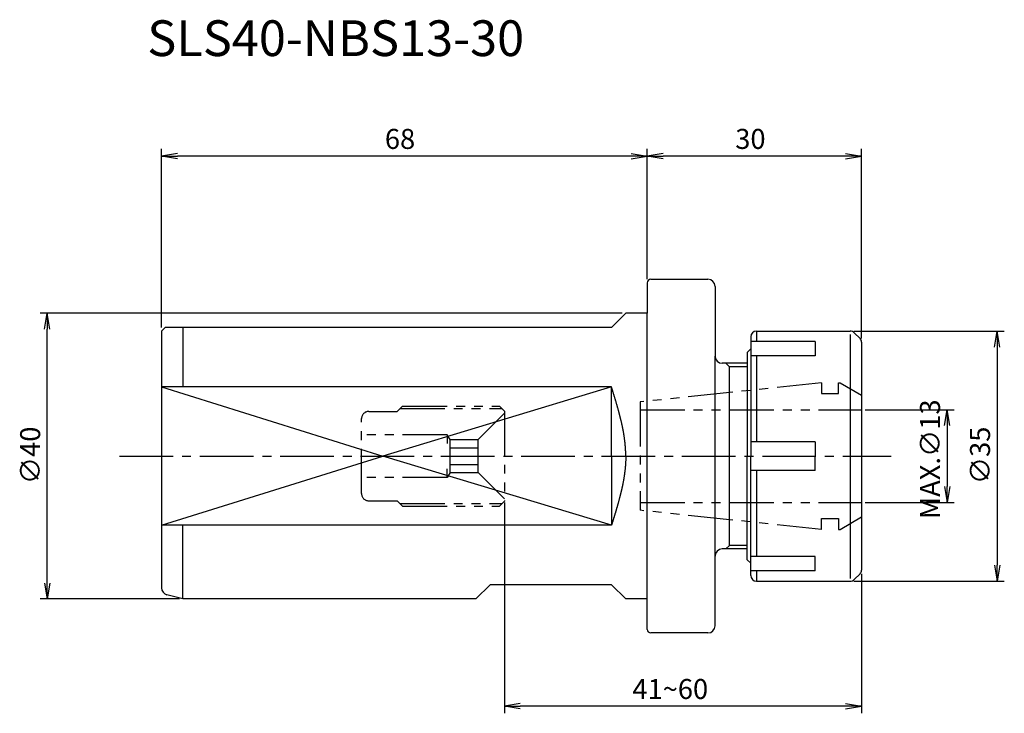
# Model space of a CAD drawing. Extents: x -88 to 50, y -36 to 61.
import ezdxf

# ---------------------------------------------------------------- set-up
doc = ezdxf.new("R2010")
doc.units = 0
doc.header["$LTSCALE"] = 10
doc.header["$PDMODE"] = 1
doc.linetypes.add('CENTER2', pattern=[1.125, 0.75, -0.125, 0.125, -0.125])
doc.linetypes.add('PHANTOM2', pattern=[1.25, 0.625, -0.125, 0.125, -0.125, 0.125, -0.125])
doc.layers.get('0').update_dxf_attribs({"linetype": 'CONTINUOUS'})
doc.layers.get('DEFPOINTS').update_dxf_attribs({"linetype": 'CONTINUOUS'})
for name, color, linetype in [('240', 4, 'CONTINUOUS'), ('241', 211, 'CONTINUOUS'), ('242', 3, 'CONTINUOUS'), ('245', 2, 'CENTER2'), ('246', 3, 'PHANTOM2'), ('AM_5', 3, 'CONTINUOUS')]:
    doc.layers.add(name, color=color, linetype=linetype)
doc.styles.get("Standard").update_dxf_attribs({"font": 'romans.shx', "bigfont": 'extfont.shx'})
doc.styles.add('YOKO', font='romans.shx', dxfattribs={"bigfont": 'extfont.shx'})
doc.dimstyles.get("Standard").update_dxf_attribs({"dimtxt": 2.5, "dimasz": 2.5, "dimexe": 1.25, "dimexo": 0.625, "dimtad": 1, "dimcen": 2.5, "dimazin": 3, "dimtfac": 1, "dimtmove": 0, "dimatfit": 3})

# ---------------------------------------------------------------- blocks, each defined once
blk = doc.blocks.new('_OPEN')
at = {"color": 0, "linetype": 'BYBLOCK'}
for p, q in [((-1, 0.167), (0, 0)), ((-1, -0.167), (0, 0)), ((0, 0), (-1, 0))]:
    blk.add_line(p, q, dxfattribs=at)
blk = doc.blocks.new('*U15')
at = {"layer": 'AM_5', "color": 40}
blk.add_text('30', height=2.8, dxfattribs=at).set_placement((12.33, 43))
blk = doc.blocks.new('*D3')
at = {"layer": 'AM_5'}
for p, q in [((0, 24.75), (0, 43)), ((30, 16.46), (30, 43)), ((27.77, 42), (2.23, 42))]:
    blk.add_line(p, q, dxfattribs=at)
at = {"layer": 'DEFPOINTS', "color": 0}
for p in [(0, 42), (0, 24.25), (30, 15.96)]:
    blk.add_point(p, dxfattribs=at)
at = {"layer": '240'}
blk.add_blockref('*U15', (0, 0), dxfattribs=at)
at = {"layer": 'AM_5', "xscale": 2.229999999999999, "yscale": 2.229999999999999, "zscale": 2.229999999999999, "rotation": 180}
blk.add_blockref('_OPEN', (0, 42), dxfattribs=at)
at = {"layer": 'AM_5', "xscale": 2.229999999999999, "yscale": 2.229999999999999, "zscale": 2.229999999999999}
blk.add_blockref('_OPEN', (30, 42), dxfattribs=at)
blk = doc.blocks.new('*U16')
at = {"layer": 'AM_5', "color": 40}
blk.add_text('68', height=2.8, dxfattribs=at).set_placement((-36.73, 43))
blk = doc.blocks.new('*D4')
at = {"layer": 'AM_5'}
for p, q in [((-68, 18), (-68, 43)), ((0, 24.75), (0, 43)), ((-2.23, 42), (-65.77, 42))]:
    blk.add_line(p, q, dxfattribs=at)
at = {"layer": 'DEFPOINTS', "color": 0}
for p in [(-68, 42), (0, 24.25), (-68, 17.5)]:
    blk.add_point(p, dxfattribs=at)
at = {"layer": '240'}
blk.add_blockref('*U16', (0, 0), dxfattribs=at)
at = {"layer": 'AM_5', "xscale": 2.229999999999999, "yscale": 2.229999999999999, "zscale": 2.229999999999999, "rotation": 180}
blk.add_blockref('_OPEN', (-68, 42), dxfattribs=at)
at = {"layer": 'AM_5', "xscale": 2.229999999999999, "yscale": 2.229999999999999, "zscale": 2.229999999999999}
blk.add_blockref('_OPEN', (0, 42), dxfattribs=at)
blk = doc.blocks.new('*U14')
at = {"layer": 'AM_5', "color": 40}
blk.add_text('41~60', height=2.8, dxfattribs=at).set_placement((-2.07, -34))
blk = doc.blocks.new('*D5')
at = {"layer": 'AM_5'}
for p, q in [((-20, -6.5), (-20, -36)), ((30, -16.46), (30, -36)), ((27.77, -35), (-17.77, -35))]:
    blk.add_line(p, q, dxfattribs=at)
at = {"layer": 'DEFPOINTS', "color": 0}
for p in [(-20, -6), (30, -15.96), (-20, -35)]:
    blk.add_point(p, dxfattribs=at)
at = {"layer": '240'}
blk.add_blockref('*U14', (0, 0), dxfattribs=at)
at = {"layer": 'AM_5', "xscale": 2.229999999999999, "yscale": 2.229999999999999, "zscale": 2.229999999999999, "rotation": 180}
blk.add_blockref('_OPEN', (-20, -35), dxfattribs=at)
at = {"layer": 'AM_5', "xscale": 2.229999999999999, "yscale": 2.229999999999999, "zscale": 2.229999999999999}
blk.add_blockref('_OPEN', (30, -35), dxfattribs=at)
blk = doc.blocks.new('*U12')
at = {"layer": 'AM_5', "color": 40}
blk.add_text('∅35', height=2.8, rotation=90, dxfattribs=at).set_placement((48, -3.93))
blk = doc.blocks.new('*D6')
at = {"layer": 'AM_5'}
for p, q in [((28.92, 17.5), (50, 17.5)), ((49, 15.27), (49, -15.27)), ((28.92, -17.5), (50, -17.5))]:
    blk.add_line(p, q, dxfattribs=at)
at = {"layer": 'DEFPOINTS', "color": 0}
for p in [(28.42, 17.5), (28.42, -17.5), (49, -17.5)]:
    blk.add_point(p, dxfattribs=at)
at = {"layer": '240'}
blk.add_blockref('*U12', (0, 0), dxfattribs=at)
at = {"layer": 'AM_5', "xscale": 2.229999999999999, "yscale": 2.229999999999999, "zscale": 2.229999999999999}
for p, rotation in [((49, 17.5), 90), ((49, -17.5), 270)]:
    blk.add_blockref('_OPEN', p, dxfattribs=dict(at, rotation=rotation))
blk = doc.blocks.new('*U13')
at = {"layer": 'AM_5', "color": 40}
blk.add_text('MAX.∅13', height=2.8, rotation=90, dxfattribs=at).set_placement((41.000001, -8.8))
blk = doc.blocks.new('*D7')
at = {"layer": 'AM_5'}
for p, q in [((30.5, 6.5), (43.000001, 6.5)), ((42.000001, 4.27), (42.000001, -4.27)), ((30.5, -6.5), (43.000001, -6.5))]:
    blk.add_line(p, q, dxfattribs=at)
at = {"layer": 'DEFPOINTS', "color": 0}
for p in [(30, 6.5), (30, -6.5), (42.000001, -6.5)]:
    blk.add_point(p, dxfattribs=at)
at = {"layer": '240'}
blk.add_blockref('*U13', (0, 0), dxfattribs=at)
at = {"layer": 'AM_5', "xscale": 2.229999999999999, "yscale": 2.229999999999999, "zscale": 2.229999999999999}
for p, rotation in [((42.000001, 6.5), 90), ((42.000001, -6.5), 270)]:
    blk.add_blockref('_OPEN', p, dxfattribs=dict(at, rotation=rotation))
blk = doc.blocks.new('*U17')
at = {"layer": 'AM_5', "color": 40}
blk.add_text('∅40', height=2.8, rotation=90, dxfattribs=at).set_placement((-85, -3.93))
blk = doc.blocks.new('*D8')
at = {"layer": 'AM_5'}
for p, q in [((-3.5, 20), (-85, 20)), ((-84, -17.77), (-84, 17.77)), ((-65.5, -20), (-85, -20))]:
    blk.add_line(p, q, dxfattribs=at)
at = {"layer": 'DEFPOINTS', "color": 0}
for p in [(-84, 20), (-3, 20), (-65, -20)]:
    blk.add_point(p, dxfattribs=at)
at = {"layer": '240'}
blk.add_blockref('*U17', (0, 0), dxfattribs=at)
at = {"layer": 'AM_5', "xscale": 2.229999999999999, "yscale": 2.229999999999999, "zscale": 2.229999999999999}
for p, rotation in [((-84, 20), 90), ((-84, -20), 270)]:
    blk.add_blockref('_OPEN', p, dxfattribs=dict(at, rotation=rotation))

msp = doc.modelspace()

# ---------------------------------------------------------------- linework, layer by layer
at = {"layer": '240'}
for p, q in [((0, 24.25), (0, 20)), ((0.5, 24.75), (8.5, 24.75)), ((9.5, 23.75), (9.5, 14)), ((-3, 20), (-5, 18)), ((0, 20), (-3, 20)), ((-67.5, 18), (-68, 17.5)), ((-5, 18), (-67.5, 18)), ((-68, 17.5), (-68, -18.429)), ((14.5, 16.7), (14.5, 15)), ((15.3, 17.5), (28.419, 17.5)), ((29.795, 16.455), (28.984, 17.266)), ((30, 15.96), (30, -15.96)), ((14, 14.5), (14.5, 15)), ((14, 14.5), (14, 13)), ((14, 13), (10.5, 13)), ((14, -13), (10.5, -13)), ((14, -14.5), (14, -13)), ((9.5, -23.75), (9.5, -14)), ((14, -14.5), (14.5, -15)), ((14.5, -16.7), (14.5, -15)), ((28.984, -17.266), (29.795, -16.455)), ((15.3, -17.5), (28.419, -17.5)), ((-24, -20), (-22, -18)), ((-5, -18), (-22, -18)), ((-5, -18), (-3, -20)), ((-65, -20), (-67.259, -19.395)), ((-24, -20), (-65, -20)), ((0, -20), (-3, -20)), ((0, -24.25), (0, -20)), ((8.5, -24.75), (0.5, -24.75))]:
    msp.add_line(p, q, dxfattribs=at)
for centre, radius, start, end in [((0.5, 24.25), 0.5, 90, 180), ((8.5, 23.75), 1, 0, 90), ((15.3, 16.7), 0.8, 90, 180), ((28.419, 16.7), 0.8, 45, 90), ((29.3, 15.96), 0.7, 0, 45), ((10.5, 14), 1, 180, 270), ((10.5, -14), 1, 90, 180), ((29.3, -15.96), 0.7, 315, 0), ((15.3, -16.7), 0.8, 180, 270), ((28.419, -16.7), 0.8, 270, 315), ((-67, -18.429), 1, 180, 255), ((0.5, -24.25), 0.5, 180, 270), ((8.5, -23.75), 1, 270, 0)]:
    msp.add_arc(centre, radius, start, end, dxfattribs=at)
at = {"layer": '241'}
for p, q in [((0, -20), (0, 20)), ((-65, 18), (-65, 9.682)), ((15.3, 17.5), (15.3, 16.056)), ((28.419, 17.001), (28.419, -17.152)), ((23.5, 16.056), (14.5, 16.056)), ((23.5, 16.056), (23.5, 14.056)), ((9.5, -14), (9.5, 14)), ((14.5, 15), (14.5, 0)), ((23.5, 14.056), (14.5, 14.056)), ((15.3, 14.056), (15.3, 2)), ((14, 13), (14, 0)), ((-5, 9.683), (-68, 9.682)), ((-5, 0), (-5, 9.683)), ((23.5, 2), (14.5, 2)), ((23.5, 2), (23.5, 0)), ((-5, 0), (-5, -9.682)), ((14, -13), (14, 0)), ((14.5, -15), (14.5, 0)), ((23.5, -2), (23.5, 0)), ((23.5, -2), (14.5, -2)), ((15.3, -2), (15.3, -14.056)), ((-5, -9.682), (-68, -9.682)), ((-65, -20), (-65, -9.682)), ((23.5, -14.056), (14.5, -14.056)), ((23.5, -16.056), (23.5, -14.056)), ((23.5, -16.056), (14.5, -16.056)), ((15.3, -16.056), (15.3, -17.5))]:
    msp.add_line(p, q, dxfattribs=at)
for points in [[(-3, 0, 0), (-3, 0.061, 0), (-3, 0.122, 0), (-3.001, 0.183, 0), (-3.002, 0.244, 0), (-3.003, 0.305, 0), (-3.004, 0.365, 0), (-3.006, 0.426, 0), (-3.007, 0.487, 0), (-3.009, 0.548, 0), (-3.012, 0.609, 0), (-3.014, 0.67, 0), (-3.017, 0.731, 0), (-3.02, 0.792, 0), (-3.023, 0.853, 0), (-3.026, 0.913, 0), (-3.029, 0.974, 0), (-3.033, 1.035, 0), (-3.037, 1.096, 0), (-3.041, 1.157, 0), (-3.045, 1.218, 0), (-3.05, 1.279, 0), (-3.055, 1.34, 0), (-3.06, 1.401, 0), (-3.065, 1.462, 0), (-3.07, 1.522, 0), (-3.076, 1.583, 0), (-3.082, 1.644, 0), (-3.088, 1.705, 0), (-3.094, 1.766, 0), (-3.1, 1.827, 0), (-3.107, 1.888, 0), (-3.113, 1.949, 0), (-3.12, 2.01, 0), (-3.127, 2.071, 0), (-3.135, 2.131, 0), (-3.142, 2.192, 0), (-3.15, 2.253, 0), (-3.158, 2.314, 0), (-3.166, 2.375, 0), (-3.174, 2.436, 0), (-3.182, 2.497, 0), (-3.191, 2.558, 0), (-3.2, 2.619, 0), (-3.209, 2.679, 0), (-3.218, 2.74, 0), (-3.227, 2.801, 0), (-3.236, 2.862, 0), (-3.246, 2.923, 0), (-3.256, 2.984, 0), (-3.266, 3.045, 0), (-3.276, 3.106, 0), (-3.286, 3.167, 0), (-3.296, 3.228, 0), (-3.307, 3.288, 0), (-3.318, 3.349, 0), (-3.328, 3.41, 0), (-3.339, 3.471, 0), (-3.351, 3.532, 0), (-3.362, 3.593, 0), (-3.373, 3.654, 0), (-3.385, 3.715, 0), (-3.397, 3.776, 0), (-3.409, 3.836, 0), (-3.421, 3.897, 0), (-3.433, 3.958, 0), (-3.445, 4.019, 0), (-3.458, 4.08, 0), (-3.47, 4.141, 0), (-3.483, 4.202, 0), (-3.496, 4.263, 0), (-3.509, 4.324, 0), (-3.522, 4.385, 0), (-3.536, 4.445, 0), (-3.549, 4.506, 0), (-3.563, 4.567, 0), (-3.576, 4.628, 0), (-3.59, 4.689, 0), (-3.604, 4.75, 0), (-3.618, 4.811, 0), (-3.632, 4.872, 0), (-3.646, 4.933, 0), (-3.661, 4.994, 0), (-3.675, 5.054, 0), (-3.69, 5.115, 0), (-3.705, 5.176, 0), (-3.719, 5.237, 0), (-3.734, 5.298, 0), (-3.749, 5.359, 0), (-3.765, 5.42, 0), (-3.78, 5.481, 0), (-3.795, 5.542, 0), (-3.811, 5.602, 0), (-3.826, 5.663, 0), (-3.842, 5.724, 0), (-3.858, 5.785, 0), (-3.874, 5.846, 0), (-3.889, 5.907, 0), (-3.906, 5.968, 0), (-3.922, 6.029, 0), (-3.938, 6.09, 0), (-3.954, 6.151, 0), (-3.971, 6.211, 0), (-3.987, 6.272, 0), (-4.004, 6.333, 0), (-4.02, 6.394, 0), (-4.037, 6.455, 0), (-4.054, 6.516, 0), (-4.071, 6.577, 0), (-4.088, 6.638, 0), (-4.105, 6.699, 0), (-4.122, 6.76, 0), (-4.139, 6.82, 0), (-4.156, 6.881, 0), (-4.174, 6.942, 0), (-4.191, 7.003, 0), (-4.208, 7.064, 0), (-4.226, 7.125, 0), (-4.244, 7.186, 0), (-4.261, 7.247, 0), (-4.279, 7.308, 0), (-4.297, 7.368, 0), (-4.314, 7.429, 0), (-4.332, 7.49, 0), (-4.35, 7.551, 0), (-4.368, 7.612, 0), (-4.386, 7.673, 0), (-4.404, 7.734, 0), (-4.423, 7.795, 0), (-4.441, 7.856, 0), (-4.459, 7.917, 0), (-4.477, 7.977, 0), (-4.495, 8.038, 0), (-4.514, 8.099, 0), (-4.532, 8.16, 0), (-4.551, 8.221, 0), (-4.569, 8.282, 0), (-4.588, 8.343, 0), (-4.606, 8.404, 0), (-4.625, 8.465, 0), (-4.643, 8.525, 0), (-4.662, 8.586, 0), (-4.68, 8.647, 0), (-4.699, 8.708, 0), (-4.718, 8.769, 0), (-4.737, 8.83, 0), (-4.755, 8.891, 0), (-4.774, 8.952, 0), (-4.793, 9.013, 0), (-4.812, 9.074, 0), (-4.83, 9.134, 0), (-4.849, 9.195, 0), (-4.868, 9.256, 0), (-4.887, 9.317, 0), (-4.906, 9.378, 0), (-4.925, 9.439, 0), (-4.943, 9.5, 0), (-4.962, 9.561, 0), (-4.981, 9.622, 0), (-5, 9.683, 0)], [(-3, 0, 0), (-3, -0.061, 0), (-3, -0.122, 0), (-3.001, -0.183, 0), (-3.002, -0.244, 0), (-3.003, -0.304, 0), (-3.004, -0.365, 0), (-3.006, -0.426, 0), (-3.007, -0.487, 0), (-3.009, -0.548, 0), (-3.012, -0.609, 0), (-3.014, -0.67, 0), (-3.017, -0.731, 0), (-3.02, -0.792, 0), (-3.023, -0.853, 0), (-3.026, -0.913, 0), (-3.029, -0.974, 0), (-3.033, -1.035, 0), (-3.037, -1.096, 0), (-3.041, -1.157, 0), (-3.045, -1.218, 0), (-3.05, -1.279, 0), (-3.055, -1.34, 0), (-3.06, -1.401, 0), (-3.065, -1.461, 0), (-3.07, -1.522, 0), (-3.076, -1.583, 0), (-3.082, -1.644, 0), (-3.088, -1.705, 0), (-3.094, -1.766, 0), (-3.1, -1.827, 0), (-3.107, -1.888, 0), (-3.113, -1.949, 0), (-3.12, -2.01, 0), (-3.127, -2.07, 0), (-3.135, -2.131, 0), (-3.142, -2.192, 0), (-3.15, -2.253, 0), (-3.158, -2.314, 0), (-3.166, -2.375, 0), (-3.174, -2.436, 0), (-3.182, -2.497, 0), (-3.191, -2.558, 0), (-3.2, -2.619, 0), (-3.209, -2.679, 0), (-3.218, -2.74, 0), (-3.227, -2.801, 0), (-3.236, -2.862, 0), (-3.246, -2.923, 0), (-3.256, -2.984, 0), (-3.266, -3.045, 0), (-3.276, -3.106, 0), (-3.286, -3.167, 0), (-3.296, -3.227, 0), (-3.307, -3.288, 0), (-3.318, -3.349, 0), (-3.328, -3.41, 0), (-3.339, -3.471, 0), (-3.351, -3.532, 0), (-3.362, -3.593, 0), (-3.373, -3.654, 0), (-3.385, -3.715, 0), (-3.397, -3.776, 0), (-3.409, -3.836, 0), (-3.421, -3.897, 0), (-3.433, -3.958, 0), (-3.445, -4.019, 0), (-3.458, -4.08, 0), (-3.47, -4.141, 0), (-3.483, -4.202, 0), (-3.496, -4.263, 0), (-3.509, -4.324, 0), (-3.522, -4.384, 0), (-3.536, -4.445, 0), (-3.549, -4.506, 0), (-3.563, -4.567, 0), (-3.576, -4.628, 0), (-3.59, -4.689, 0), (-3.604, -4.75, 0), (-3.618, -4.811, 0), (-3.632, -4.872, 0), (-3.646, -4.933, 0), (-3.661, -4.993, 0), (-3.675, -5.054, 0), (-3.69, -5.115, 0), (-3.705, -5.176, 0), (-3.719, -5.237, 0), (-3.734, -5.298, 0), (-3.749, -5.359, 0), (-3.765, -5.42, 0), (-3.78, -5.481, 0), (-3.795, -5.542, 0), (-3.811, -5.602, 0), (-3.826, -5.663, 0), (-3.842, -5.724, 0), (-3.858, -5.785, 0), (-3.874, -5.846, 0), (-3.889, -5.907, 0), (-3.906, -5.968, 0), (-3.922, -6.029, 0), (-3.938, -6.09, 0), (-3.954, -6.15, 0), (-3.971, -6.211, 0), (-3.987, -6.272, 0), (-4.004, -6.333, 0), (-4.02, -6.394, 0), (-4.037, -6.455, 0), (-4.054, -6.516, 0), (-4.071, -6.577, 0), (-4.088, -6.638, 0), (-4.105, -6.699, 0), (-4.122, -6.759, 0), (-4.139, -6.82, 0), (-4.156, -6.881, 0), (-4.174, -6.942, 0), (-4.191, -7.003, 0), (-4.208, -7.064, 0), (-4.226, -7.125, 0), (-4.244, -7.186, 0), (-4.261, -7.247, 0), (-4.279, -7.308, 0), (-4.297, -7.368, 0), (-4.314, -7.429, 0), (-4.332, -7.49, 0), (-4.35, -7.551, 0), (-4.368, -7.612, 0), (-4.386, -7.673, 0), (-4.404, -7.734, 0), (-4.423, -7.795, 0), (-4.441, -7.856, 0), (-4.459, -7.916, 0), (-4.477, -7.977, 0), (-4.495, -8.038, 0), (-4.514, -8.099, 0), (-4.532, -8.16, 0), (-4.551, -8.221, 0), (-4.569, -8.282, 0), (-4.588, -8.343, 0), (-4.606, -8.404, 0), (-4.625, -8.465, 0), (-4.643, -8.525, 0), (-4.662, -8.586, 0), (-4.68, -8.647, 0), (-4.699, -8.708, 0), (-4.718, -8.769, 0), (-4.737, -8.83, 0), (-4.755, -8.891, 0), (-4.774, -8.952, 0), (-4.793, -9.013, 0), (-4.812, -9.073, 0), (-4.83, -9.134, 0), (-4.849, -9.195, 0), (-4.868, -9.256, 0), (-4.887, -9.317, 0), (-4.906, -9.378, 0), (-4.925, -9.439, 0), (-4.943, -9.5, 0), (-4.962, -9.561, 0), (-4.981, -9.622, 0), (-5, -9.682, 0)]]:
    msp.add_polyline3d(points, dxfattribs=at)
at = {"layer": '242'}
for p, q in [((11, 13), (11.5, 12.5)), ((14, 12.5), (11.5, 12.5)), ((11.5, -12.5), (11.5, 12.5)), ((-68, 9.682), (-37, 0)), ((-5, 9.683), (-37, 0)), ((-68, -9.682), (-37, 0)), ((-5, -9.682), (-37, 0)), ((11, -13), (11.5, -12.5)), ((14, -12.5), (11.5, -12.5))]:
    msp.add_line(p, q, dxfattribs=at)
at = {"layer": '245'}
msp.add_line((-73.88, 0), (34.144, 0), dxfattribs=at)
at = {"layer": '246'}
for p, q in [((24.4, 10.25), (-1, 7.58)), ((24.4, 10.25), (24.4, 8.75)), ((26.8, 10.25), (27, 10.25)), ((26.8, 8.75), (26.8, 10.25)), ((27, 10.25), (30, 8.518)), ((24.4, 8.75), (26.8, 8.75)), ((-35, 6.25), (-34.25, 7)), ((-34.25, 7), (-20.7, 7)), ((-20, 6.3), (-20.7, 7)), ((-1, 7.58), (-1, -7.58)), ((-39, 6.25), (-35, 6.25)), ((-34.6, 6.65), (-20.35, 6.65)), ((-20, 6), (-23.691, 2.309)), ((-20, 6.3), (-20, -6.3)), ((-1, 6.5), (30, 6.5)), ((-40, -5.25), (-40, 5.25)), ((-28, 3), (-40, 3)), ((-28, 3), (-28, 1.773)), ((-27.601, 2.309), (-28, 3)), ((-27.601, -2.309), (-27.601, 2.309)), ((-27.601, 2.309), (-23.691, 2.309)), ((-23.691, -2.309), (-23.691, 2.309)), ((-27.601, 1.155), (-23.691, 1.155)), ((-27.601, -1.155), (-23.691, -1.155)), ((-28, -3), (-28, -1.773)), ((-27.601, -2.309), (-28, -3)), ((-27.601, -2.309), (-23.691, -2.309)), ((-20, -6), (-23.691, -2.309)), ((-28, -3), (-40, -3)), ((-39, -6.25), (-35, -6.25)), ((-35, -6.25), (-34.25, -7)), ((-34.6, -6.65), (-20.35, -6.65)), ((-20.7, -7), (-20, -6.3)), ((-1, -6.5), (30, -6.5)), ((-34.25, -7), (-20.7, -7)), ((24.4, -10.25), (-1, -7.58)), ((24.4, -10.25), (24.4, -8.75)), ((24.4, -8.75), (26.8, -8.75)), ((26.8, -8.75), (26.8, -10.25)), ((27, -10.25), (30, -8.518)), ((26.8, -10.25), (27, -10.25))]:
    msp.add_line(p, q, dxfattribs=at)
for centre, start, end in [((-39, 5.25), 90, 180), ((-39, -5.25), 180, 270)]:
    msp.add_arc(centre, 1, start, end, dxfattribs=at)

# ---------------------------------------------------------------- texts
at = {"layer": '241', "style": 'YOKO'}
msp.add_text('SLS40-NBS13-30', height=5, dxfattribs=at).set_placement((-70, 56))

# ---------------------------------------------------------------- dimensions: what is measured, and where the dimension line sits
at = {"layer": 'AM_5'}
for base, p1, p2, picture, middle in [((-68, 42), (0, 24.25), (-68, 17.5), '*D4', (-34, 44.4)), ((0, 42), (30, 15.96), (0, 24.25), '*D3', (15, 44.4))]:
    dim = msp.add_linear_dim(base=base, p1=p1, p2=p2, dimstyle='Standard', dxfattribs=at)
    dim.commit()
    dim.dimension.update_dxf_attribs({"geometry": picture, "text_midpoint": middle})
for base, p1, p2, angle, text, picture, middle in [((-84, 20), (-65, -20), (-3, 20), 90, '%%c<>', '*D8', (-86.4, 0)), ((49, -17.5), (28.419, 17.5), (28.419, -17.5), 90, '%%c<>', '*D6', (46.6, 0)), ((-20, -35), (30, -15.96), (-20, -6), 0, '41~60', '*D5', (5, -32.6))]:
    dim = msp.add_linear_dim(base=base, p1=p1, p2=p2, angle=angle, text=text, dimstyle='Standard', dxfattribs=at)
    dim.commit()
    dim.dimension.update_dxf_attribs({"geometry": picture, "text_midpoint": middle})
dim = msp.add_linear_dim(base=(42, -6.5), p1=(30, 6.5), p2=(30, -6.5), angle=90, text='MAX.%%c<>', dimstyle='Standard', dxfattribs=at)
dim.commit()
dim.dimension.update_dxf_attribs({"geometry": '*D7', "text_midpoint": (39.6, 0), "dimtype": 128})

doc.saveas('drawing.dxf')
